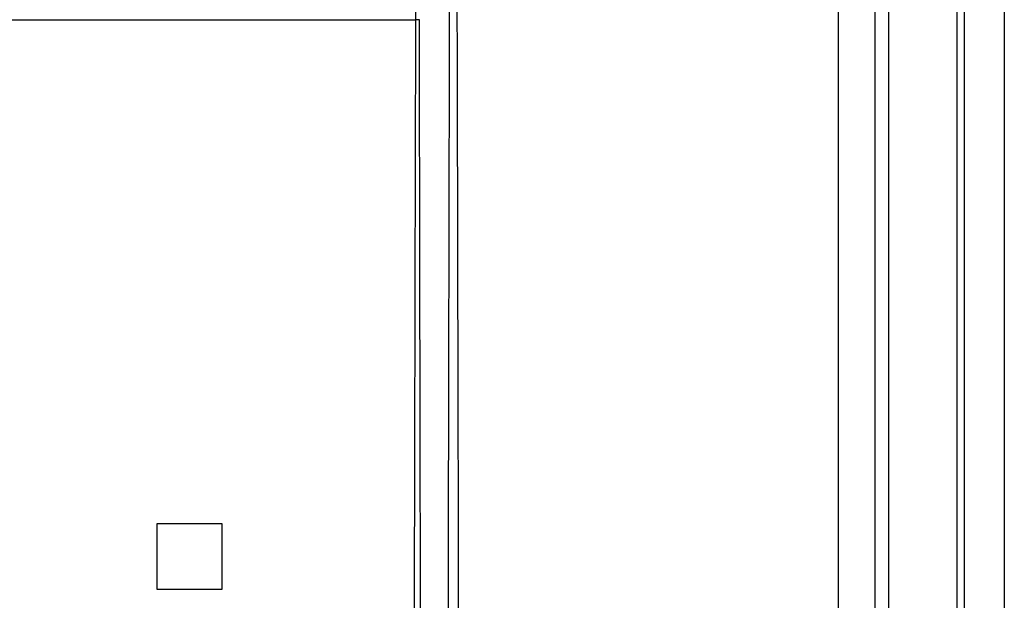
# Model space of a CAD drawing. Units: millimetres. Extents: x 1777 to 7980, y -139 to 3357.
# Drawn here: x 3629 to 3856, y 1649 to 1782 of the extents above; entities that cross this region are included whole.
import ezdxf

# ---------------------------------------------------------------- set-up
doc = ezdxf.new("R2010")
doc.units = ezdxf.units.MM
doc.layers.add('Frame', color=80, linetype='Continuous')

msp = doc.modelspace()

# ---------------------------------------------------------------- linework, layer by layer
at = {"color": 7, "linetype": 'Continuous', "lineweight": 25}
for p, q in [((3817.51, 2116.66), (3817.51, 1573.66)), ((3826.02, 1573.66), (3826.02, 2116.66)), ((3829.04, 2116.69), (3829.04, 1573.63)), ((3844.87, 1573.66), (3844.87, 2116.66)), ((3846.52, 2116.66), (3846.52, 1573.66)), ((3616.2, 1782.16), (3720.24, 1782.16)), ((3720.24, 1782.16), (3720.24, 1782.16)), ((3675.72, 1666.16), (3660.72, 1666.16)), ((3660.72, 1666.16), (3660.72, 1651.16)), ((3675.72, 1651.16), (3675.72, 1666.16)), ((3660.72, 1651.16), (3675.72, 1651.16))]:
    msp.add_line(p, q, dxfattribs=at)
at = {"color": 7, "linetype": 'Continuous', "lineweight": 25, "flags": 128}
msp.add_lwpolyline([(3718.1, 1892.62), (3719.3, 1830.76), (3720.24, 1782.16)], dxfattribs=at)
at = {"color": 7, "linetype": 'Continuous', "lineweight": 25}
for points, knots in [([(3728.15, 1905.58), (3728.15, 1901.53), (3728.15, 1893.28), (3728.14, 1880.66), (3728.13, 1867.58), (3728.12, 1854.03), (3728.1, 1840.02), (3728.09, 1826.71), (3728.07, 1814.57), (3728.05, 1803.79), (3728.03, 1792.99), (3728, 1781.5), (3727.98, 1768.92), (3727.95, 1756.35), (3727.93, 1743.92), (3727.9, 1732.08), (3727.88, 1720.34), (3727.85, 1708.13), (3727.83, 1695.73), (3727.8, 1683.3), (3727.78, 1672), (3727.76, 1661.84), (3727.74, 1651.68), (3727.73, 1640.59), (3727.71, 1624.92), (3727.68, 1605.84), (3727.67, 1584.33), (3727.67, 1570.41), (3727.66, 1563.66)], [0, 0, 0, 0, 0.035528, 0.072421, 0.110681, 0.150306, 0.191296, 0.233653, 0.26706, 0.297793, 0.328227, 0.361835, 0.398616, 0.43857, 0.472189, 0.507678, 0.542418, 0.5752, 0.614849, 0.651194, 0.684235, 0.713972, 0.740405, 0.773356, 0.811252, 0.877869, 0.940785, 1, 1, 1, 1]), ([(3730.24, 1563.66), (3730.24, 1567.71), (3730.24, 1575.96), (3730.24, 1588.58), (3730.23, 1601.66), (3730.21, 1615.21), (3730.19, 1629.22), (3730.17, 1642.53), (3730.15, 1654.67), (3730.13, 1665.45), (3730.11, 1676.25), (3730.08, 1687.74), (3730.05, 1700.32), (3730.02, 1712.89), (3729.99, 1725.32), (3729.97, 1737.16), (3729.94, 1748.9), (3729.91, 1761.12), (3729.88, 1773.51), (3729.85, 1785.94), (3729.83, 1797.24), (3729.81, 1807.41), (3729.79, 1817.56), (3729.77, 1828.65), (3729.74, 1844.32), (3729.72, 1863.4), (3729.7, 1884.91), (3729.7, 1898.83), (3729.7, 1905.58)], [0, 0, 0, 0, 0.035528, 0.072421, 0.110681, 0.150306, 0.191296, 0.233653, 0.26706, 0.297793, 0.328227, 0.361835, 0.398616, 0.43857, 0.472189, 0.507678, 0.542418, 0.5752, 0.614849, 0.651194, 0.684235, 0.713972, 0.740405, 0.773356, 0.811252, 0.877869, 0.940785, 1, 1, 1, 1]), ([(3720.24, 1782.16), (3720.14, 1741.37), (3719.97, 1668.54), (3719.82, 1595.71), (3719.76, 1563.66)], [0, 0, 0, 0, 0.56, 1, 1, 1, 1]), ([(3721.15, 1782.17), (3721.13, 1782.17), (3720.99, 1782.17), (3720.77, 1782.17), (3720.48, 1782.16), (3720.32, 1782.16), (3720.24, 1782.16)], [0, 0, 0, 0, 0.064418, 0.489014, 0.744508, 1, 1, 1, 1]), ([(3721.57, 1563.66), (3721.49, 1604.45), (3721.33, 1677.28), (3721.2, 1750.12), (3721.15, 1782.17)], [0, 0, 0, 0, 0.56, 1, 1, 1, 1])]:
    msp.add_open_spline(points, degree=3, knots=knots, dxfattribs=at)
at = {"layer": 'Frame'}
msp.add_line((3855.72, 2174.66), (3855.72, 1235.66), dxfattribs=at)

doc.saveas('drawing.dxf')
